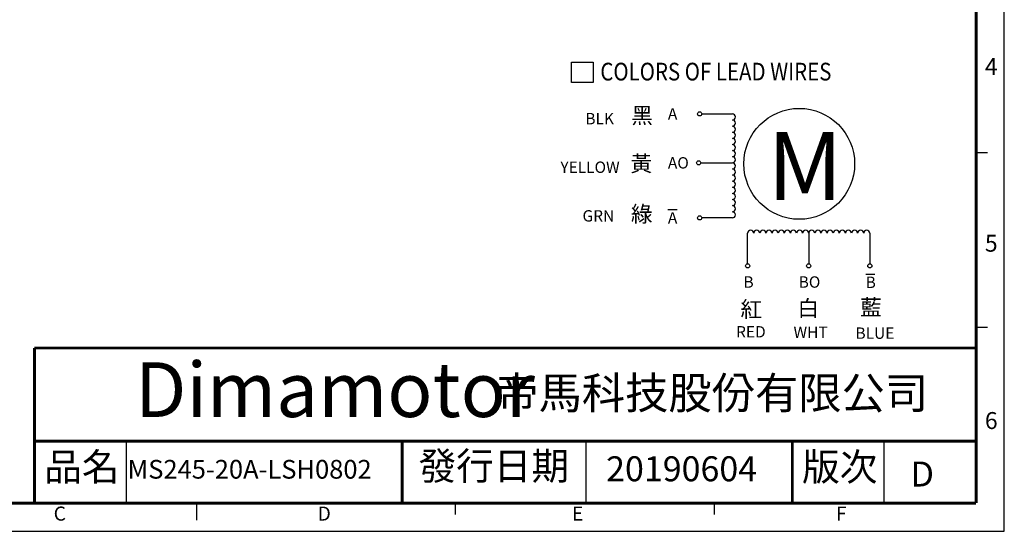
# Model space of a CAD drawing. Extents: x 0 to 2520, y -2069 to 204.
# Drawn here: x 101 to 259, y 0 to 82 of the extents above; entities that cross this region are included whole.
import ezdxf

# ---------------------------------------------------------------- set-up
doc = ezdxf.new("R2010")
doc.units = 0
doc.header["$LTSCALE"] = 8
doc.layers.get('0').update_dxf_attribs({"linetype": 'CONTINUOUS'})
doc.layers.add('TEXT', color=3, linetype='CONTINUOUS')
doc.layers.add('圖框', color=7, linetype='CONTINUOUS')
doc.styles.add('Arial', font='arial.ttf', dxfattribs={"height": 2.5})
doc.styles.add('IMPACT', font='impact.ttf', dxfattribs={"height": 2.5})
doc.styles.add('ROMANS', font='romans')
doc.styles.get("Standard").update_dxf_attribs({"font": 'txt.shx', "height": 2.5, "bigfont": 'chineset.shx'})

msp = doc.modelspace()

# ---------------------------------------------------------------- linework, layer by layer
at = {"color": 1}
for p, q in [((210.7319, 66.8966), (215.6345, 66.8966)), ((210.5584, 59.0523), (215.6345, 59.0523)), ((215.6345, 50.2276), (210.7319, 50.2276)), ((218.0858, 42.8737), (218.0858, 47.7763)), ((227.8911, 47.7763), (227.8911, 42.8737)), ((237.6963, 47.7763), (237.6963, 42.8737))]:
    msp.add_line(p, q, dxfattribs=at)
for p, q in [((118.3969, 4.5184), (118.3969, 14.45)), ((192.1674, 4.5184), (192.1674, 14.45)), ((240.0047, 4.5184), (240.0047, 14.45))]:
    msp.add_line(p, q)
at = {"color": 4}
for centre in [(210.3991, 66.8966), (210.2257, 59.0523), (210.3991, 50.2276), (218.0858, 42.5409), (227.8911, 42.5409), (237.6963, 42.5409)]:
    msp.add_circle(centre, 0.3327, dxfattribs=at)
msp.add_circle((226.3717, 58.8943), 8.8893)
at = {"color": 1}
for centre, start, end in [((215.6345, 66.4063), 270, 90), ((215.6345, 65.4258), 270, 90), ((215.6345, 64.4452), 270, 90), ((215.6345, 63.4647), 270, 90), ((215.6345, 62.4842), 270, 90), ((215.6345, 61.5037), 270, 90), ((215.6345, 60.5231), 270, 90), ((215.6345, 59.5426), 270, 90), ((215.6345, 58.5621), 270, 90), ((215.6345, 57.5816), 270, 90), ((215.6345, 56.601), 270, 90), ((215.6345, 55.6205), 270, 90), ((215.6345, 54.64), 270, 90), ((215.6345, 53.6595), 270, 90), ((215.6345, 52.6789), 270, 90), ((215.6345, 51.6984), 270, 90), ((215.6345, 50.7179), 270, 90), ((218.5761, 47.7763), 0, 180), ((219.5566, 47.7763), 0, 180), ((220.5371, 47.7763), 0, 180), ((221.5177, 47.7763), 0, 180), ((222.4982, 47.7763), 0, 180), ((223.4787, 47.7763), 0, 180), ((224.4592, 47.7763), 0, 180), ((225.4398, 47.7763), 0, 180), ((226.4203, 47.7763), 0, 180), ((227.4008, 47.7763), 0, 180), ((228.3813, 47.7763), 0, 180), ((229.3619, 47.7763), 0, 180), ((230.3424, 47.7763), 0, 180), ((231.3229, 47.7763), 0, 180), ((232.3034, 47.7763), 0, 180), ((233.284, 47.7763), 0, 180), ((234.2645, 47.7763), 0, 180), ((235.245, 47.7763), 0, 180), ((236.2255, 47.7763), 0, 180), ((237.2061, 47.7763), 0, 180)]:
    msp.add_arc(centre, 0.4903, start, end, dxfattribs=at)
at = {"layer": 'TEXT', "color": 5}
for p, q in [((189.8207, 71.936), (189.8207, 75.1858)), ((189.8207, 75.1858), (193.3068, 75.1858)), ((193.3068, 75.1858), (193.3068, 71.936)), ((193.3068, 71.936), (189.8207, 71.936))]:
    msp.add_line(p, q, dxfattribs=at)
at = {"layer": 'TEXT'}
for p, q in [((205.2878, 51.5523), (206.7586, 51.5523)), ((237.0444, 41.2038), (238.5152, 41.2038))]:
    msp.add_line(p, q, dxfattribs=at)
at = {"layer": '圖框'}
for p, q in [((254.7588, 60.7098), (256.5662, 60.7098)), ((254.7588, 32.6954), (256.5662, 32.6954)), ((129.6386, 4.5184), (129.6386, 1.8074)), ((171.2083, 2.7111), (171.2083, 4.5184)), ((212.7779, 2.7111), (212.7779, 4.5184))]:
    msp.add_line(p, q, dxfattribs=at)
msp.add_lwpolyline([(0, 0), (259.2772, 0), (259.2772, 177.4483), (0, 177.4483)], close=True, dxfattribs=at)
at = {"layer": '圖框', "color": 11, "const_width": 0.4518}
for points in [[(254.7588, 172.9298), (254.7588, 4.5184)], [(103.6428, 29.3797), (103.6428, 4.5184)], [(103.6428, 14.45), (254.7588, 14.45)], [(162.6592, 14.45), (162.6592, 4.5184)], [(225.2506, 14.45), (225.2506, 4.5184)], [(4.5184, 4.5184), (254.7588, 4.5184)]]:
    msp.add_lwpolyline(points, dxfattribs=at)
at = {"layer": '圖框', "color": 11}
msp.add_lwpolyline([(103.6428, 29.3797, 0.4518, 0.4518, 0), (254.7588, 29.3797, 0.4518, 0.4518, 0)], format="xyseb", dxfattribs=at)

# ---------------------------------------------------------------- texts
at = {"color": 5, "style": 'IMPACT', "oblique": 16}
msp.add_text('Dimamotor', height=8.7822, dxfattribs=at).set_placement((119.7899, 18.3126))
at = {"color": 3, "insert": (221.2385, 64.0192), "char_height": 10.935, "width": 9.886078, "attachment_point": 1, "style": 'Arial'}
msp.add_mtext('M', dxfattribs=at)
at = {"layer": 'TEXT', "color": 5, "style": 'ROMANS', "width": 0.85}
msp.add_text('COLORS OF LEAD WIRES', height=2.835, dxfattribs=at).set_placement((194.4518, 72.2561))
at = {"layer": 'TEXT', "style": 'Arial'}
for s, height, p in [('BLK', 1.8225, (192.0475, 65.2228)), ('A', 1.8225, (205.2944, 65.9853)), ('YELLOW', 1.8225, (188.0412, 57.4412)), ('AO', 1.8225, (205.2944, 58.1411)), ('GRN', 1.8225, (191.5917, 49.6405)), ('A', 1.8225, (205.2944, 49.3164)), ('B', 1.8225, (217.4215, 39.041)), ('BO', 1.8225, (226.2788, 39.041)), ('B', 1.8225, (237.0199, 38.9923)), ('RED', 1.8225, (216.2343, 31.0627)), ('WHT', 1.8225, (225.4512, 30.9933)), ('BLUE', 1.8225, (235.393, 30.8451)), ('MS245-20A-LSH0802', 3, (118.5824, 8.4383)), ('20190604', 4, (195.3808, 8.0173)), ('D', 4, (244.2397, 7.1752))]:
    msp.add_text(s, height=height, dxfattribs=at).set_placement(p)
at = {"layer": 'TEXT', "char_height": 2.553451, "attachment_point": 1}
for s, insert, width in [('{\\fDFKai-SB|b0|i0|c136|p65;\\C256;黑}', (199.4125, 67.915), 3.259347), ('{\\fDFKai-SB|b0|i0|c136|p65;黃}', (199.2902, 60.2122), 6.8189), ('{\\fDFKai-SB|b0|i0|c136|p65;綠}', (199.3562, 52.1376), 3.92532), ('{\\fDFKai-SB|b0|i0|c136|p65;紅}', (216.9219, 36.867), 3.259344), ('{\\fDFKai-SB|b0|i0|c136|p65;\\C256;白}', (226.071, 37.0219), 3.925324), ('{\\fDFKai-SB|b0|i0|c136|p65;藍}', (236.119, 37.1701), 6.35136)]:
    msp.add_mtext(s, dxfattribs=dict(at, insert=insert, width=width))
at = {"layer": '圖框', "color": 3, "attachment_point": 4}
for s, insert, char_height, width in [('{\\f細明體|b0|i0|c136|p49;4}', (256.1583, 74.4745), 2.711065, 3.627405), ('{\\f細明體|b0|i0|c136|p49;5}', (256.1583, 46.1664), 2.711065, 3.627405), ('{\\f標楷體|b0|i0|c136|p65;帝馬科技股份有限公司}', (177.5822, 22.1596), 5.093676, 71.732243), ('{\\f細明體|b0|i0|c136|p49;6}', (256.1583, 17.7462), 2.711065, 3.627405), ('{\\f細明體|b0|i0|c136|p49;C}', (106.7278, 2.8374), 2.259221, 3.627405), ('{\\f細明體|b0|i0|c136|p49;D}', (149.0898, 2.8374), 2.259221, 3.627405), ('{\\f細明體|b0|i0|c136|p49;E}', (189.8998, 2.8374), 2.259221, 3.627405), ('{\\f細明體|b0|i0|c136|p49;F}', (232.2618, 2.8374), 2.259221, 3.627405)]:
    msp.add_mtext(s, dxfattribs=dict(at, insert=insert, char_height=char_height, width=width))
at = {"layer": '圖框', "color": 7, "char_height": 4.426229, "width": 14.754096, "attachment_point": 1}
for s, insert in [('{\\f標楷體|b0|i0|c136|p65;品名}', (105.2196, 12.5305)), ('{\\f標楷體|b0|i0|c136|p65;版次}', (226.8274, 12.5305))]:
    msp.add_mtext(s, dxfattribs=dict(at, insert=insert))
at = {"layer": '圖框', "color": 7, "insert": (165.2762, 12.6776), "char_height": 4.426229, "width": 64.683432, "attachment_point": 1, "line_spacing_factor": 0.8}
msp.add_mtext('{\\f標楷體|b0|i0|c136|p65;發行日期}', dxfattribs=at)

doc.saveas('drawing.dxf')
